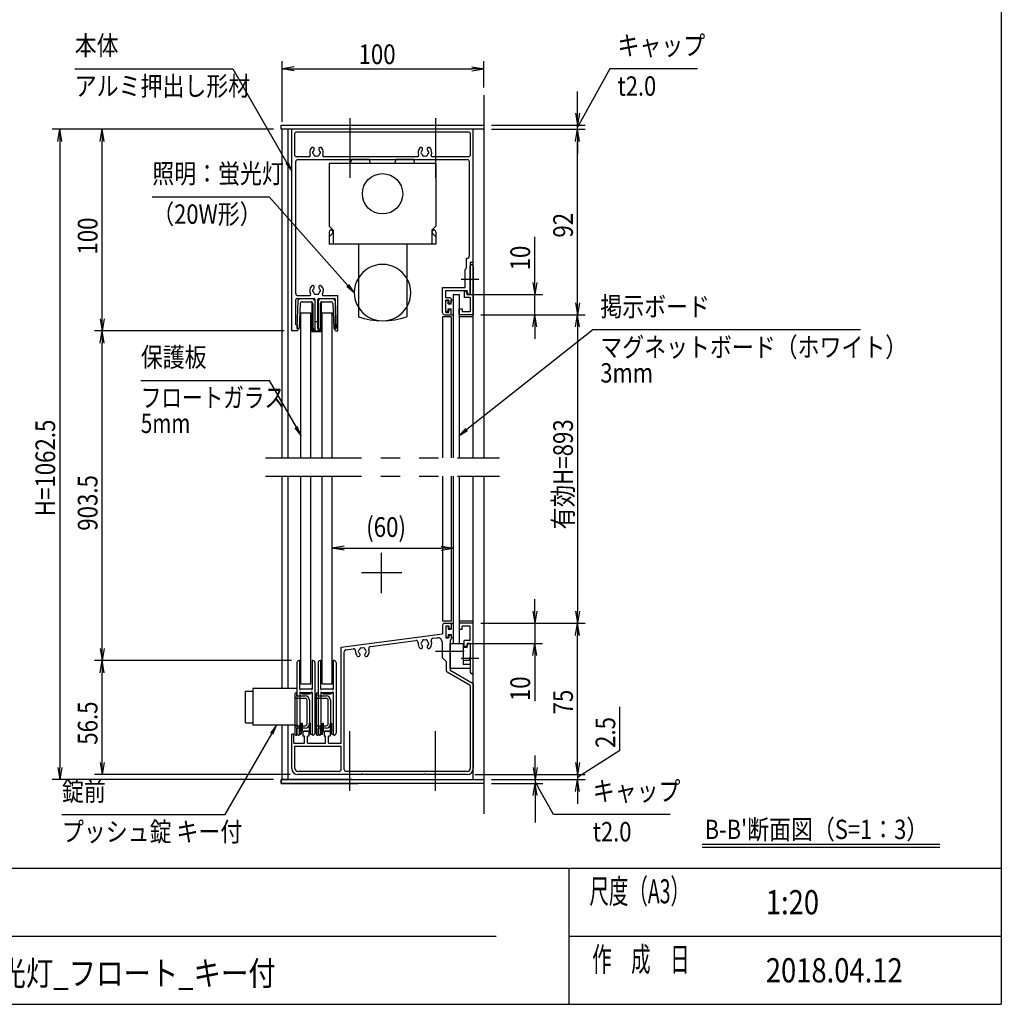
# Model space of a CAD drawing. Extents: x -7245 to 1175, y -5078 to 882.
# Drawn here: x -2270 to 975, y -4848 to -1592 of the extents above; entities that cross this region are included whole.
import ezdxf
from ezdxf.enums import TextEntityAlignment as Align

# ---------------------------------------------------------------- set-up
doc = ezdxf.new("R2010")
doc.units = 0
doc.header["$LTSCALE"] = 20
for name, pattern in [('CENTER2', [28.575, 19.05, -3.175, 3.175, -3.175]), ('DASHED2', [9.525, 6.35, -3.175]), ('PHANTOM2', [31.75, 15.875, -3.175, 3.175, -3.175, 3.175, -3.175])]:
    doc.linetypes.add(name, pattern=pattern)
for name, color, linetype in [('AM_0', 7, 'CONTINUOUS'), ('AM_5', 3, 'CONTINUOUS'), ('AM_6', 2, 'CONTINUOUS'), ('AM_7', 4, 'CENTER2'), ('AM_BOR', 7, 'CONTINUOUS'), ('CONT_S_2', 2, 'CONTINUOUS'), ('CONT_S_4', 4, 'CONTINUOUS')]:
    doc.layers.add(name, color=color, linetype=linetype)
doc.styles.get("Standard").update_dxf_attribs({"font": 'romans.shx', "width": 0.83, "bigfont": 'extfont.shx'})

msp = doc.modelspace()

# ---------------------------------------------------------------- linework, layer by layer
at = {"layer": 'AM_0'}
for p, q in [((-1405.6, -1954.3), (-1405.6, -1941)), ((-1405.6, -1941), (-735.6, -1941)), ((-735.6, -1941), (-735.6, -1954.3)), ((-735.6, -1954.3), (-1405.6, -1954.3)), ((-1402.2, -3041), (-1402.2, -1954.3)), ((-1382.2, -3041), (-1382.2, -1954.3)), ((-1370.5, -2621), (-1370.5, -1954.3)), ((-770.5, -1954.3), (-1370.5, -1954.3)), ((-1360.5, -2041), (-1360.5, -1967.6)), ((-783.8, -1964.3), (-1357.2, -1964.3)), ((-780.5, -1967.6), (-780.5, -2041)), ((-770.5, -3041), (-770.5, -1954.3)), ((-770.5, -2394.3), (-770.5, -1954.3)), ((-1357.2, -2044.3), (-1312.8, -2044.3)), ((-1264.8, -2044.3), (-954.5, -2044.3)), ((-906.5, -2044.3), (-783.8, -2044.3)), ((-1357.2, -2497.6), (-1357.2, -2061)), ((-1350.5, -2054.3), (-790.5, -2054.3)), ((-1247.2, -2067.6), (-1247.2, -2274.3)), ((-893.8, -2067.6), (-1247.2, -2067.6)), ((-1173.6, -2054.3), (-1177.2, -2067.6)), ((-1114.1, -2054.3), (-1173.6, -2054.3)), ((-1110.5, -2067.6), (-1114.1, -2054.3)), ((-1026.9, -2054.3), (-1030.5, -2067.6)), ((-967.4, -2054.3), (-1026.9, -2054.3)), ((-963.8, -2067.6), (-967.4, -2054.3)), ((-893.8, -2067.6), (-893.8, -2274.3)), ((-783.8, -2061), (-783.8, -2374.3)), ((-1247.2, -2274.3), (-1233.8, -2287.6)), ((-893.8, -2274.3), (-907.2, -2287.6)), ((-1247.2, -2294.3), (-1247.2, -2334.3)), ((-1247.2, -2310.4), (-1235.8, -2299)), ((-1233.8, -2287.6), (-1233.8, -2334.3)), ((-907.2, -2287.6), (-907.2, -2334.3)), ((-893.8, -2310.4), (-905.2, -2299)), ((-893.8, -2294.3), (-893.8, -2334.3)), ((-893.8, -2334.3), (-1247.2, -2334.3)), ((-1150.5, -2334.3), (-1150.5, -2574.3)), ((-990.5, -2334.3), (-990.5, -2574.3)), ((-793.8, -2381), (-793.8, -2414.3)), ((-790.5, -2381), (-793.8, -2381)), ((-770.5, -2394.3), (-780.5, -2394.3)), ((-780.5, -2394.3), (-780.5, -2447.9)), ((-780.5, -2447.9), (-780.5, -2406)), ((-770.5, -2406), (-770.5, -2567.6)), ((-793.8, -2414.3), (-797.2, -2417.6)), ((-797.2, -2477.6), (-797.2, -2417.6)), ((-780.5, -2454), (-780.5, -2501)), ((-780.5, -2501), (-780.5, -2454)), ((-1350.5, -2504.3), (-1311.2, -2504.3)), ((-1266.5, -2504.3), (-1218.2, -2504.3)), ((-1218.2, -2621), (-1218.2, -2504.3)), ((-871.8, -2561), (-871.8, -2477.6)), ((-871.8, -2477.6), (-797.2, -2477.6)), ((-861.8, -2511.6), (-861.8, -2487.6)), ((-861.8, -2487.6), (-790.7, -2487.6)), ((-837.2, -2501), (-817.2, -2501)), ((-837.2, -2501), (-837.2, -3041)), ((-817.2, -2501), (-817.2, -3041)), ((-800.5, -2491), (-800.5, -2511)), ((-793.2, -2491), (-800.5, -2491)), ((-790.5, -2501), (-793.2, -2491)), ((-787.2, -2501), (-790.7, -2487.6)), ((-780.5, -2501), (-790.5, -2501)), ((-780.5, -2501), (-787.2, -2501)), ((-1357.2, -2601), (-1357.2, -2517.6)), ((-1353.8, -2514.3), (-1296.8, -2514.3)), ((-1293.5, -2614.3), (-1293.5, -2517.6)), ((-1284.2, -2614.3), (-1284.2, -2517.6)), ((-1280.8, -2514.3), (-1229.5, -2514.3)), ((-1226.2, -2614.3), (-1226.2, -2517.6)), ((-847.2, -2511.6), (-861.8, -2511.6)), ((-851.8, -2519.6), (-861.8, -2519.6)), ((-861.8, -2559.6), (-861.8, -2519.6)), ((-851.8, -2519.6), (-851.8, -2529.6)), ((-851.8, -2529.6), (-847.2, -2529.6)), ((-843.8, -2515), (-843.8, -2526.3)), ((-780.5, -2511), (-800.5, -2511)), ((-780.5, -2511), (-780.5, -2557.6)), ((-1340.5, -3041), (-1340.5, -2561)), ((-1340.5, -2561), (-1307.2, -2561)), ((-1307.2, -3041), (-1307.2, -2561)), ((-1270.5, -2561), (-1237.2, -2561)), ((-1270.5, -3041), (-1270.5, -2561)), ((-1237.2, -3041), (-1237.2, -2561)), ((-865.2, -2567.6), (-847.2, -2567.6)), ((-861.8, -2559.6), (-851.8, -2559.6)), ((-851.8, -2559.6), (-851.8, -2549.6)), ((-851.8, -2549.6), (-847.2, -2549.6)), ((-843.8, -2564.3), (-843.8, -2553)), ((-817.2, -2567.6), (-817.2, -2547.6)), ((-817.2, -2547.6), (-807.2, -2547.6)), ((-770.5, -2567.6), (-817.2, -2567.6)), ((-807.2, -2547.6), (-807.2, -2557.6)), ((-780.5, -2557.6), (-807.2, -2557.6)), ((-1354.8, -2601), (-1357.2, -2601)), ((-1351.5, -2614.3), (-1351.5, -2604.3)), ((-843.8, -2574.3), (-871.8, -2574.3)), ((-871.8, -2574.3), (-871.8, -3041)), ((-843.8, -2574.3), (-843.8, -3041)), ((-770.5, -2574.3), (-817.2, -2574.3)), ((-1351.5, -2621), (-1370.5, -2621)), ((-1348.2, -2614.3), (-1351.5, -2614.3)), ((-1351.5, -2621), (-1348.2, -2614.3)), ((-1298.8, -2614.3), (-1293.5, -2614.3)), ((-1298.8, -2621), (-1298.8, -2614.3)), ((-1298.8, -2621), (-1278.8, -2621)), ((-1284.2, -2614.3), (-1278.8, -2614.3)), ((-1278.8, -2621), (-1278.8, -2614.3)), ((-1226.2, -2621), (-1229.5, -2614.3)), ((-1229.5, -2614.3), (-1226.2, -2614.3)), ((-1226.2, -2621), (-1218.2, -2621)), ((-1402.2, -3803.6), (-1402.2, -3101)), ((-1382.2, -3803.6), (-1382.2, -3101)), ((-1340.5, -3787.6), (-1340.5, -3101)), ((-1307.2, -3787.6), (-1307.2, -3101)), ((-1270.5, -3787.6), (-1270.5, -3101)), ((-1237.2, -3787.6), (-1237.2, -3101)), ((-871.8, -3101), (-871.8, -3581)), ((-843.8, -3101), (-843.8, -3581)), ((-837.2, -3101), (-837.2, -3654.3)), ((-817.2, -3101), (-817.2, -3654.3)), ((-770.5, -4104.3), (-770.5, -3101)), ((-843.8, -3581), (-871.8, -3581)), ((-770.5, -3581), (-817.2, -3581)), ((-871.8, -3594.3), (-871.8, -3623)), ((-865.2, -3587.6), (-847.2, -3587.6)), ((-861.8, -3595.6), (-851.8, -3595.6)), ((-861.8, -3595.6), (-861.8, -3635.6)), ((-851.8, -3595.6), (-851.8, -3605.6)), ((-851.8, -3605.6), (-847.2, -3605.6)), ((-843.8, -3591), (-843.8, -3602.3)), ((-817.2, -3587.6), (-817.2, -3607.6)), ((-770.5, -3587.6), (-817.2, -3587.6)), ((-817.2, -3607.6), (-807.2, -3607.6)), ((-780.5, -3597.6), (-807.2, -3597.6)), ((-807.2, -3607.6), (-807.2, -3597.6)), ((-780.5, -3644.3), (-780.5, -3597.6)), ((-770.5, -3749.3), (-770.5, -3587.6)), ((-1207.2, -3667.1), (-871.8, -3623)), ((-1110.4, -3664.5), (-960.6, -3644.7)), ((-903.9, -3637.3), (-888.9, -3635.3)), ((-861.8, -3635.6), (-851.8, -3635.6)), ((-851.8, -3625.6), (-851.8, -3635.6)), ((-851.8, -3625.6), (-847.2, -3625.6)), ((-847.2, -3643.6), (-847.2, -3677.9)), ((-843.8, -3629), (-843.8, -3640.3)), ((-800.5, -3664.3), (-800.5, -3644.3)), ((-780.5, -3644.3), (-800.5, -3644.3)), ((-1207.2, -3984.3), (-1207.2, -3667.1)), ((-1191.4, -3675.1), (-1167.3, -3672)), ((-873.8, -3648.5), (-873.8, -3701)), ((-847.2, -3654.3), (-803.8, -3654.3)), ((-847.2, -3737.6), (-847.2, -3654.3)), ((-837.2, -3654.3), (-817.2, -3654.3)), ((-803.8, -3654.3), (-803.8, -3724.2)), ((-792.1, -3667.6), (-803.8, -3667.6)), ((-793.2, -3664.3), (-800.5, -3664.3)), ((-790.5, -3654.3), (-793.2, -3664.3)), ((-788.5, -3654.3), (-792.1, -3667.6)), ((-780.5, -3654.3), (-790.5, -3654.3)), ((-788.5, -3654.3), (-780.5, -3654.3)), ((-780.5, -3654.3), (-780.5, -3701)), ((-780.5, -3654.3), (-780.5, -3701.3)), ((-1197.2, -4071), (-1197.2, -3681.7)), ((-873.8, -3701), (-860.5, -3714.3)), ((-847.2, -3684), (-847.2, -3743.4)), ((-780.5, -3711.1), (-803.8, -3711.1)), ((-780.5, -3707.4), (-780.5, -3749.3)), ((-780.5, -3707.6), (-780.5, -3737.6)), ((-860.5, -3714.3), (-860.5, -3743.4)), ((-780.5, -3737.6), (-847.2, -3737.6)), ((-770.5, -3787.6), (-847.2, -3743.4)), ((-780.5, -3724.2), (-803.8, -3724.2)), ((-780.5, -3793.4), (-857.2, -3749.2)), ((-1498.8, -3803.6), (-1498.8, -3925)), ((-1353.5, -3803.6), (-1498.8, -3803.6)), ((-1340.5, -3787.6), (-1307.2, -3787.6)), ((-1270.5, -3787.6), (-1237.2, -3787.6)), ((-780.5, -3793.4), (-780.5, -4067.6)), ((-770.5, -3787.6), (-770.5, -4067.6)), ((-1523.5, -3812.3), (-1498.8, -3812.3)), ((-1523.5, -3916.3), (-1523.5, -3812.3)), ((-1523.5, -3916.3), (-1498.8, -3916.3)), ((-1353.5, -3925), (-1498.8, -3925)), ((-1402.2, -4104.3), (-1402.2, -3925)), ((-1382.2, -4104.3), (-1382.2, -3925)), ((-1370.5, -4067.6), (-1370.5, -3954.3)), ((-1363.8, -3954.3), (-1370.5, -3954.3)), ((-1363.8, -3984.3), (-1363.8, -3954.3)), ((-1333.8, -3946.3), (-1330.5, -3944.3)), ((-1333.8, -3946.3), (-1333.8, -3961)), ((-1328.8, -3961), (-1333.8, -3961)), ((-1317.2, -3944.3), (-1330.5, -3944.3)), ((-1328.8, -3984.3), (-1328.8, -3961)), ((-1318.8, -3984.3), (-1318.8, -3961)), ((-1313.8, -3961), (-1318.8, -3961)), ((-1317.2, -3944.3), (-1313.8, -3946.3)), ((-1313.8, -3946.3), (-1313.8, -3961)), ((-1263.8, -3946.3), (-1260.5, -3944.3)), ((-1263.8, -3946.3), (-1263.8, -3961)), ((-1258.8, -3961), (-1263.8, -3961)), ((-1247.2, -3944.3), (-1260.5, -3944.3)), ((-1258.8, -3984.3), (-1258.8, -3961)), ((-1248.8, -3984.3), (-1248.8, -3961)), ((-1243.8, -3961), (-1248.8, -3961)), ((-1247.2, -3944.3), (-1243.8, -3946.3)), ((-1243.8, -3946.3), (-1243.8, -3961)), ((-1363.8, -3984.3), (-1328.8, -3984.3)), ((-1360.5, -3994.3), (-1207.2, -3994.3)), ((-1360.5, -4067.6), (-1360.5, -3994.3)), ((-1318.8, -3984.3), (-1258.8, -3984.3)), ((-1248.8, -3984.3), (-1207.2, -3984.3)), ((-1207.2, -4071), (-1207.2, -3994.3)), ((-1213.8, -4077.6), (-1350.5, -4077.6)), ((-1140.2, -4087.6), (-1350.5, -4087.6)), ((-790.5, -4077.6), (-1190.5, -4077.6)), ((-933.6, -4087.6), (-1134.1, -4087.6)), ((-790.5, -4087.6), (-927.4, -4087.6)), ((-1170.5, -4104.3), (-1405.6, -4104.3)), ((-1405.6, -4104.3), (-1405.6, -4117.6)), ((-1405.6, -4117.6), (-1405.6, -4104.3)), ((-1405.6, -4104.3), (-735.6, -4104.3)), ((-1405.6, -4117.6), (-1150.6, -4117.6)), ((-735.6, -4117.6), (-1405.6, -4117.6)), ((-735.6, -4104.3), (-735.6, -4117.6))]:
    msp.add_line(p, q, dxfattribs=at)
at = {"layer": 'AM_0', "linetype": 'DASHED2'}
msp.add_line((-780.5, -2574.3), (-790.7, -2574.3), dxfattribs=at)
at = {"layer": 'AM_0', "linetype": 'PHANTOM2'}
for p, q in [((-1457.2, -3041), (-683.9, -3041)), ((-1457.2, -3101), (-683.9, -3101))]:
    msp.add_line(p, q, dxfattribs=at)
at = {"layer": 'AM_0'}
msp.add_circle((-1070.5, -2167.6), 66.7, dxfattribs=at)
for centre, radius, start, end in [((-1357.2, -1967.6), 3.33, 90, 180), ((-783.8, -1967.6), 3.33, 0, 90), ((-1288.8, -2031), 22.7, 138.6864, 202.6199), ((-1301.7, -2019.6), 5.5, 318.6864, 138.6864), ((-1275.9, -2019.6), 5.5, 41.3136, 221.3136), ((-1288.8, -2031), 22.7, 337.3801, 41.3136), ((-930.5, -2031), 22.7, 138.6864, 202.6199), ((-943.4, -2019.6), 5.5, 318.6864, 138.6864), ((-917.6, -2019.6), 5.5, 41.3136, 221.3136), ((-930.5, -2031), 22.7, 337.3801, 41.3136), ((-1357.2, -2041), 3.33, 180, 270), ((-1312.8, -2041), 3.33, 270, 22.6199), ((-1298.8, -2031), 3.33, 112.0243, 247.9757), ((-1288.8, -2031), 11.7, 138.6864, 164.6411), ((-1288.8, -2031), 11.7, 195.3589, 224.6411), ((-1293.8, -2039.6), 3.33, 172.0243, 307.9757), ((-1288.8, -2031), 11.7, 255.3589, 284.6411), ((-1283.8, -2039.6), 3.33, 232.0243, 7.9757), ((-1288.8, -2031), 11.7, 315.3589, 344.6411), ((-1288.8, -2031), 11.7, 15.3589, 41.3136), ((-1278.8, -2031), 3.33, 292.0243, 67.9757), ((-1264.8, -2041), 3.33, 157.3801, 270), ((-954.5, -2041), 3.33, 270, 22.6199), ((-940.5, -2031), 3.33, 112.0243, 247.9757), ((-930.5, -2031), 11.7, 138.6864, 164.6411), ((-930.5, -2031), 11.7, 195.3589, 224.6411), ((-935.5, -2039.6), 3.33, 172.0243, 307.9757), ((-930.5, -2031), 11.7, 255.3589, 284.6411), ((-925.5, -2039.6), 3.33, 232.0243, 7.9757), ((-930.5, -2031), 11.7, 315.3589, 344.6411), ((-930.5, -2031), 11.7, 15.3589, 41.3136), ((-920.5, -2031), 3.33, 292.0243, 67.9757), ((-906.5, -2041), 3.33, 157.3801, 270), ((-783.8, -2041), 3.33, 270, 0), ((-1350.5, -2061), 6.67, 90, 180), ((-790.5, -2061), 6.67, 0, 90), ((-1240.5, -2294.3), 6.67, 315, 180), ((-900.5, -2294.3), 6.67, 360, 225), ((-790.5, -2374.3), 6.67, 270, 0), ((-1070.5, -2494.3), 93.3, 31.0027, 148.9972), ((-775.5, -2406), 5, 0, 180), ((-1288.8, -2487.6), 22.7, 138.6864, 210.8519), ((-1301.7, -2476.3), 5.5, 318.6864, 138.6864), ((-1275.9, -2476.3), 5.5, 41.3136, 221.3136), ((-1288.8, -2487.6), 22.7, 329.1481, 41.3136), ((-1070.5, -2494.3), 93.3, 148.9972, 211.0028), ((-1070.5, -2494.3), 93.3, 328.9973, 31.0027), ((-779.2, -2451), 3.33, 113.5782, 246.4218), ((-781.8, -2451), 3.33, 293.5782, 66.4218), ((-1350.5, -2497.6), 6.67, 180, 270), ((-1311.2, -2501), 3.33, 270, 30.8519), ((-1298.8, -2487.6), 3.33, 112.0243, 247.9757), ((-1288.8, -2487.6), 11.7, 138.6864, 164.6411), ((-1288.8, -2487.6), 11.7, 195.3589, 224.6411), ((-1293.8, -2496.3), 3.33, 172.0243, 307.9757), ((-1288.8, -2487.6), 11.7, 255.3589, 284.6411), ((-1283.8, -2496.3), 3.33, 232.0243, 7.9757), ((-1288.8, -2487.6), 11.7, 315.3589, 344.6411), ((-1288.8, -2487.6), 11.7, 15.3589, 41.3136), ((-1278.8, -2487.6), 3.33, 292.0243, 67.9757), ((-1266.5, -2501), 3.33, 149.1481, 270), ((-1353.8, -2517.6), 3.33, 90, 180), ((-1296.8, -2517.6), 3.33, 0, 90), ((-1280.8, -2517.6), 3.33, 90, 180), ((-1229.5, -2517.6), 3.33, 0, 90), ((-847.2, -2515), 3.33, 0, 90), ((-847.2, -2526.3), 3.33, 270, 0), ((-1070.5, -2494.3), 93.3, 211.0028, 328.9973), ((-865.2, -2561), 6.67, 180, 270), ((-847.2, -2553), 3.33, 0, 90), ((-847.2, -2564.3), 3.33, 270, 0), ((-1354.8, -2604.3), 3.33, 0, 90), ((-1070.5, -2341), 246.7, 251.0754, 288.9247), ((-865.2, -3594.3), 6.67, 90, 180), ((-847.2, -3591), 3.33, 0, 90), ((-847.2, -3602.3), 3.33, 270, 0), ((-959.7, -3651.4), 6.67, 354.2142, 97.5), ((-930.5, -3654.3), 11.7, 135.3589, 164.6411), ((-935.5, -3645.6), 3.33, 52.0243, 187.9757), ((-930.5, -3654.3), 11.7, 75.3589, 104.6411), ((-925.5, -3645.6), 3.33, 352.0243, 127.9757), ((-930.5, -3654.3), 11.7, 15.3589, 44.6411), ((-903.1, -3643.9), 6.67, 97.5, 200.7858), ((-887.2, -3648.5), 13.3, 0, 97.5), ((-847.2, -3629), 3.33, 0, 90), ((-847.2, -3640.3), 3.33, 270, 0), ((-1190.5, -3681.7), 6.67, 97.5, 180), ((-1166.4, -3678.6), 6.67, 355.2894, 97.5), ((-1147.2, -3681), 3.33, 112.0243, 247.9757), ((-1137.2, -3681), 11.7, 135.3589, 164.6411), ((-1142.2, -3672.3), 3.33, 52.0243, 187.9757), ((-1137.2, -3681), 11.7, 75.3589, 104.6411), ((-1132.2, -3672.3), 3.33, 352.0243, 127.9757), ((-1137.2, -3681), 11.7, 15.3589, 44.6411), ((-1127.2, -3681), 3.33, 292.0243, 67.9757), ((-1137.2, -3681), 22.7, 318.6864, 19.7106), ((-1109.6, -3671.1), 6.67, 97.5, 199.7106), ((-930.5, -3654.3), 22.7, 174.2142, 221.3136), ((-943.4, -3665.6), 5.5, 221.3136, 41.3136), ((-940.5, -3654.3), 3.33, 112.0243, 247.9757), ((-930.5, -3654.3), 11.7, 195.3589, 221.3136), ((-917.6, -3665.6), 5.5, 138.6864, 318.6864), ((-930.5, -3654.3), 11.7, 318.6864, 344.6411), ((-920.5, -3654.3), 3.33, 292.0243, 67.9757), ((-930.5, -3654.3), 22.7, 318.6864, 20.7858), ((-845.8, -3681), 3.33, 113.5782, 246.4218), ((-1137.2, -3681), 22.7, 175.2894, 221.3136), ((-1150.1, -3692.3), 5.5, 221.3136, 41.3136), ((-1137.2, -3681), 11.7, 195.3589, 221.3136), ((-1124.3, -3692.3), 5.5, 138.6864, 318.6864), ((-1137.2, -3681), 11.7, 318.6864, 344.6411), ((-780.5, -3704.3), 3.33, 90, 270), ((-781.8, -3704.3), 3.33, 293.5782, 66.4218), ((-853.8, -3743.4), 6.67, 180, 240), ((-775.5, -3749.3), 5, 180, 0), ((-1350.5, -4067.6), 20, 180, 270), ((-1350.5, -4067.6), 10, 180, 270), ((-790.5, -4067.6), 20, 270, 0), ((-790.5, -4067.6), 10, 270, 0), ((-1213.8, -4071), 6.67, 270, 0), ((-1190.5, -4071), 6.67, 180, 270), ((-1137.2, -4089), 3.33, 23.5782, 156.4218), ((-930.5, -4089), 3.33, 23.5782, 156.4218)]:
    msp.add_arc(centre, radius, start, end, dxfattribs=at)
at = {"layer": 'AM_5'}
for p, q in [((-2088, -1754.3), (-1565.7, -1754.3)), ((-1565.7, -1754.3), (-1386.5, -2064.7)), ((-1402.2, -1929.3), (-1402.2, -1729.3)), ((-1362.2, -1747.6), (-1402.2, -1754.3)), ((-1362.2, -1761), (-1402.2, -1754.3)), ((-1402.2, -1754.3), (-1362.2, -1754.3)), ((-1362.2, -1754.3), (-775.6, -1754.3)), ((-775.6, -1747.6), (-735.6, -1754.3)), ((-775.6, -1761), (-735.6, -1754.3)), ((-735.6, -1754.3), (-775.6, -1754.3)), ((-735.6, -1816), (-735.6, -1729.3)), ((-318.7, -1754.3), (-410.1, -1919.6)), ((-28.8, -1754.3), (-318.7, -1754.3)), ((-425.6, -1901), (-425.6, -1829.7)), ((-432.2, -1901), (-425.6, -1941)), ((-418.9, -1901), (-425.6, -1941)), ((-425.6, -1941), (-425.6, -1901)), ((-410.1, -1919.6), (-425.6, -1947.6)), ((-710.6, -1941), (-400.6, -1941)), ((-425.6, -1954.3), (-425.6, -1941)), ((-1430.6, -1954.3), (-2162.2, -1954.3)), ((-2143.8, -1994.3), (-2137.2, -1954.3)), ((-2130.5, -1994.3), (-2137.2, -1954.3)), ((-2137.2, -1954.3), (-2137.2, -1994.3)), ((-1430.6, -1954.3), (-2022.2, -1954.3)), ((-2003.8, -1994.3), (-1997.2, -1954.3)), ((-1990.5, -1994.3), (-1997.2, -1954.3)), ((-1997.2, -1954.3), (-1997.2, -1994.3)), ((-710.6, -1954.3), (-400.6, -1954.3)), ((-710.6, -1954.3), (-400.6, -1954.3)), ((-432.2, -1994.3), (-425.6, -1954.3)), ((-432.2, -1994.3), (-425.6, -1954.3)), ((-418.9, -1994.3), (-425.6, -1954.3)), ((-425.6, -1954.3), (-425.6, -1994.3)), ((-418.9, -1994.3), (-425.6, -1954.3)), ((-425.6, -1954.3), (-425.6, -1994.3)), ((-2137.2, -1994.3), (-2137.2, -4064.3)), ((-1997.2, -2581), (-1997.2, -1994.3)), ((-425.6, -1994.3), (-425.6, -2034.3)), ((-425.6, -2527.6), (-425.6, -1994.3)), ((-1390.1, -2066.8), (-1370.5, -2092.5)), ((-1386.5, -2064.7), (-1370.5, -2092.5)), ((-1370.5, -2092.5), (-1382.8, -2062.6)), ((-1831.7, -2177.7), (-1445.7, -2177.7)), ((-1445.7, -2177.7), (-1185.1, -2470.4)), ((-567.2, -2461), (-567.2, -2310.1)), ((-1188.3, -2473.2), (-1163.8, -2494.3)), ((-1185.1, -2470.4), (-1163.8, -2494.3)), ((-1163.8, -2494.3), (-1182, -2467.6)), ((-573.8, -2461), (-567.2, -2501)), ((-560.5, -2461), (-567.2, -2501)), ((-567.2, -2501), (-567.2, -2461)), ((-792.2, -2501), (-542.2, -2501)), ((-567.2, -2567.6), (-567.2, -2501)), ((-432.2, -2527.6), (-425.6, -2567.6)), ((-418.9, -2527.6), (-425.6, -2567.6)), ((-425.6, -2567.6), (-425.6, -2527.6)), ((-745.5, -2567.6), (-542.2, -2567.6)), ((-745.5, -2567.6), (-400.6, -2567.6)), ((-745.5, -2567.6), (-400.6, -2567.6)), ((-573.8, -2607.6), (-567.2, -2567.6)), ((-560.5, -2607.6), (-567.2, -2567.6)), ((-567.2, -2567.6), (-567.2, -2607.6)), ((-432.2, -2607.6), (-425.6, -2567.6)), ((-418.9, -2607.6), (-425.6, -2567.6)), ((-425.6, -2567.6), (-425.6, -2607.6)), ((-2003.8, -2581), (-1997.2, -2621)), ((-1990.5, -2581), (-1997.2, -2621)), ((-1997.2, -2621), (-1997.2, -2581)), ((-1395.5, -2621), (-2022.2, -2621)), ((-1395.5, -2621), (-2022.2, -2621)), ((-2003.8, -2661), (-1997.2, -2621)), ((-1990.5, -2661), (-1997.2, -2621)), ((-1997.2, -2621), (-1997.2, -2661)), ((-375.6, -2617.6), (-792.1, -2946.9)), ((-567.2, -2607.6), (-567.2, -2647.6)), ((-425.6, -2607.6), (-425.6, -3547.6)), ((509.7, -2617.6), (-375.6, -2617.6)), ((-1997.2, -3671), (-1997.2, -2661)), ((-1869.5, -2784.5), (-1445.7, -2784.5)), ((-1445.7, -2784.5), (-1356.5, -2939)), ((-1360.1, -2941.1), (-1340.5, -2966.7)), ((-1356.5, -2939), (-1340.5, -2966.7)), ((-1340.5, -2966.7), (-1352.9, -2936.9)), ((-794.7, -2943.6), (-817.2, -2966.7)), ((-792.1, -2946.9), (-817.2, -2966.7)), ((-817.2, -2966.7), (-789.5, -2950.2)), ((-1197.2, -3332.6), (-1237.2, -3339.3)), ((-1197.2, -3346), (-1237.2, -3339.3)), ((-1237.2, -3339.3), (-1197.2, -3339.3)), ((-1197.2, -3339.3), (-877.2, -3339.3)), ((-877.2, -3332.6), (-837.2, -3339.3)), ((-877.2, -3346), (-837.2, -3339.3)), ((-837.2, -3339.3), (-877.2, -3339.3)), ((-567.2, -3547.6), (-567.2, -3507.6)), ((-573.8, -3547.6), (-567.2, -3587.6)), ((-560.5, -3547.6), (-567.2, -3587.6)), ((-567.2, -3587.6), (-567.2, -3547.6)), ((-432.2, -3547.6), (-425.6, -3587.6)), ((-418.9, -3547.6), (-425.6, -3587.6)), ((-425.6, -3587.6), (-425.6, -3547.6)), ((-745.5, -3587.6), (-542.2, -3587.6)), ((-745.5, -3587.6), (-400.6, -3587.6)), ((-745.5, -3587.6), (-400.6, -3587.6)), ((-567.2, -3587.6), (-567.2, -3654.3)), ((-432.2, -3627.6), (-425.6, -3587.6)), ((-418.9, -3627.6), (-425.6, -3587.6)), ((-425.6, -3587.6), (-425.6, -3627.6)), ((-425.6, -4047.6), (-425.6, -3627.6)), ((-2003.8, -3671), (-1997.2, -3711)), ((-1990.5, -3671), (-1997.2, -3711)), ((-1997.2, -3711), (-1997.2, -3671)), ((-792.2, -3654.3), (-542.2, -3654.3)), ((-573.8, -3694.3), (-567.2, -3654.3)), ((-560.5, -3694.3), (-567.2, -3654.3)), ((-567.2, -3654.3), (-567.2, -3694.3)), ((-1371.8, -3711), (-2022.2, -3711)), ((-1371.8, -3711), (-2022.2, -3711)), ((-2003.8, -3751), (-1997.2, -3711)), ((-1990.5, -3751), (-1997.2, -3711)), ((-1997.2, -3711), (-1997.2, -3751)), ((-567.2, -3694.3), (-567.2, -3845.2)), ((-1997.2, -4047.6), (-1997.2, -3751)), ((-285.6, -4007.7), (-285.6, -3863.5)), ((-1420.9, -3925), (-1440.5, -3950.6)), ((-1436.9, -3952.7), (-1420.9, -3925)), ((-1433.3, -3954.8), (-1420.9, -3925)), ((-1591.1, -4219.8), (-1436.9, -3952.7)), ((-565.6, -4064.3), (-565.6, -4024.3)), ((-425.6, -4047.6), (-425.6, -4007.6)), ((-425.6, -4096), (-285.6, -4007.7)), ((-2143.8, -4064.3), (-2137.2, -4104.3)), ((-2130.5, -4064.3), (-2137.2, -4104.3)), ((-2137.2, -4104.3), (-2137.2, -4064.3)), ((-2003.8, -4047.6), (-1997.2, -4087.6)), ((-1990.5, -4047.6), (-1997.2, -4087.6)), ((-1997.2, -4087.6), (-1997.2, -4047.6)), ((-572.2, -4064.3), (-565.6, -4104.3)), ((-558.9, -4064.3), (-565.6, -4104.3)), ((-565.6, -4104.3), (-565.6, -4064.3)), ((-432.2, -4047.6), (-425.6, -4087.6)), ((-432.2, -4047.6), (-425.6, -4087.6)), ((-418.9, -4047.6), (-425.6, -4087.6)), ((-425.6, -4087.6), (-425.6, -4047.6)), ((-418.9, -4047.6), (-425.6, -4087.6)), ((-425.6, -4087.6), (-425.6, -4047.6)), ((-1375.5, -4087.6), (-2022.2, -4087.6)), ((-765.5, -4087.6), (-400.6, -4087.6)), ((-765.5, -4087.6), (-400.6, -4087.6)), ((-425.6, -4087.6), (-425.6, -4104.3)), ((-425.6, -4087.6), (-425.6, -4104.3)), ((-1430.6, -4104.3), (-2162.2, -4104.3)), ((-710.6, -4104.3), (-540.6, -4104.3)), ((-710.6, -4104.3), (-400.6, -4104.3)), ((-710.6, -4117.6), (-540.6, -4117.6)), ((-572.2, -4157.6), (-565.6, -4117.6)), ((-565.6, -4104.3), (-565.6, -4117.6)), ((-550.1, -4139), (-565.6, -4111)), ((-558.9, -4157.6), (-565.6, -4117.6)), ((-565.6, -4117.6), (-565.6, -4157.6)), ((-432.2, -4144.3), (-425.6, -4104.3)), ((-418.9, -4144.3), (-425.6, -4104.3)), ((-425.6, -4104.3), (-425.6, -4144.3)), ((-565.6, -4157.6), (-565.6, -4246.9)), ((-505.4, -4219.8), (-550.1, -4139)), ((-425.6, -4144.3), (-425.6, -4184.3)), ((-2130.3, -4219.8), (-1591.1, -4219.8)), ((-119.8, -4219.8), (-505.4, -4219.8))]:
    msp.add_line(p, q, dxfattribs=at)
at = {"layer": 'AM_6'}
for p, q in [((-13.8, -4318), (771.7, -4318)), ((-13.8, -4328), (771.7, -4328))]:
    msp.add_line(p, q, dxfattribs=at)
at = {"layer": 'AM_7'}
for p, q in [((-1178.9, -1917), (-1178.9, -2114.3)), ((-895.6, -1917), (-895.6, -2114.3)), ((-752.2, -2451), (-810.5, -2451)), ((-1073.8, -3487.6), (-1073.8, -3354.3)), ((-1007.2, -3421), (-1140.5, -3421)), ((-801.1, -3681), (-895.2, -3681)), ((-752.2, -3704.3), (-810.5, -3704.3)), ((-1178.9, -4141.6), (-1178.9, -3944.3)), ((-895.6, -4141.6), (-895.6, -3944.3))]:
    msp.add_line(p, q, dxfattribs=at)
at = {"layer": 'AM_BOR'}
for p, q in [((975, 392.5), (975, -4847.5)), ((-6825, -4397.5), (975, -4397.5)), ((-455, -4397.5), (-455, -4847.5)), ((-3085, -4622.5), (-695, -4622.5)), ((-455, -4622.5), (975, -4622.5)), ((-6825, -4847.5), (975, -4847.5))]:
    msp.add_line(p, q, dxfattribs=at)
at = {"layer": 'CONT_S_2'}
for p, q in [((-735.6, -1841), (-735.6, -3041)), ((-735.6, -3101), (-735.6, -4217.6))]:
    msp.add_line(p, q, dxfattribs=at)
at = {"layer": 'CONT_S_4'}
for p, q in [((-1350.4, -2520.8), (-1354.1, -2613)), ((-1350.4, -2520.8), (-1343.8, -2514.3)), ((-1342.8, -2530.7), (-1346.1, -2613)), ((-1343.8, -2514.3), (-1301.2, -2514.3)), ((-1336.1, -2524.3), (-1307.8, -2524.3)), ((-1304.5, -2525.2), (-1304.5, -2623)), ((-1301.2, -2514.3), (-1294.5, -2521)), ((-1301.2, -2531), (-1301.2, -2623)), ((-1294.5, -2521), (-1294.5, -2623)), ((-1283.2, -2521), (-1276.5, -2514.3)), ((-1283.2, -2521), (-1283.2, -2623)), ((-1276.5, -2514.3), (-1233.8, -2514.3)), ((-1276.5, -2531), (-1276.5, -2623)), ((-1273.2, -2525.2), (-1273.2, -2623)), ((-1269.8, -2524.3), (-1241.6, -2524.3)), ((-1234.9, -2530.7), (-1231.6, -2613)), ((-1233.8, -2514.3), (-1227.2, -2521)), ((-1227.3, -2521), (-1223.6, -2613)), ((-861.2, -2557), (-861.2, -2522.3)), ((-854.5, -2521), (-859.8, -2521)), ((-853.2, -2531), (-853.2, -2522.3)), ((-853.2, -2531), (-843.8, -2531)), ((-843.8, -2531), (-843.8, -2520.3)), ((-837.2, -2519), (-842.5, -2519)), ((-854.5, -2558.3), (-859.8, -2558.3)), ((-853.2, -2548.3), (-843.8, -2548.3)), ((-853.2, -2557), (-853.2, -2548.3)), ((-843.8, -2566.3), (-843.8, -2548.3)), ((-842.5, -2567.6), (-837.2, -2567.6)), ((-1294.5, -2589.6), (-1283.2, -2589.6)), ((-1354.1, -2613), (-1346.1, -2613)), ((-1304.5, -2623), (-1273.2, -2623)), ((-1231.6, -2613), (-1223.6, -2613)), ((-861.2, -3598.3), (-861.2, -3633)), ((-854.5, -3597), (-859.8, -3597)), ((-853.2, -3598.3), (-853.2, -3607)), ((-853.2, -3607), (-843.8, -3607)), ((-843.8, -3589), (-843.8, -3607)), ((-842.5, -3587.6), (-837.2, -3587.6)), ((-854.5, -3634.3), (-859.8, -3634.3)), ((-853.2, -3624.3), (-843.8, -3624.3)), ((-853.2, -3624.3), (-853.2, -3633)), ((-843.8, -3624.3), (-843.8, -3635)), ((-837.2, -3636.3), (-842.5, -3636.3)), ((-1344.2, -3711), (-1346.8, -3711)), ((-1344.2, -3711), (-1346.8, -3711)), ((-1344.2, -3805.8), (-1344.2, -3711)), ((-1344.2, -3805.8), (-1344.2, -3711)), ((-1300.8, -3711), (-1303.5, -3711)), ((-1303.5, -3711), (-1303.5, -3805.8)), ((-1300.8, -3711), (-1303.5, -3711)), ((-1303.5, -3711), (-1303.5, -3805.8)), ((-1274.2, -3711), (-1276.8, -3711)), ((-1274.2, -3711), (-1276.8, -3711)), ((-1274.2, -3805.8), (-1274.2, -3711)), ((-1274.2, -3805.8), (-1274.2, -3711)), ((-1230.8, -3711), (-1233.5, -3711)), ((-1233.5, -3711), (-1233.5, -3805.8)), ((-1230.8, -3711), (-1233.5, -3711)), ((-1233.5, -3711), (-1233.5, -3805.8)), ((-1353.5, -3717.6), (-1353.5, -3951)), ((-1353.5, -3717.6), (-1353.5, -3951)), ((-1294.2, -3717.6), (-1294.2, -3951)), ((-1294.2, -3717.6), (-1294.2, -3951)), ((-1283.5, -3717.6), (-1283.5, -3951)), ((-1283.5, -3717.6), (-1283.5, -3951)), ((-1224.2, -3717.6), (-1224.2, -3951)), ((-1224.2, -3717.6), (-1224.2, -3951)), ((-1343.2, -3806.4), (-1339.5, -3804.3)), ((-1343.2, -3806.4), (-1339.5, -3804.3)), ((-1339.5, -3804.3), (-1308.1, -3804.3)), ((-1339.5, -3804.3), (-1308.1, -3804.3)), ((-1304.5, -3806.4), (-1308.1, -3804.3)), ((-1304.5, -3806.4), (-1308.1, -3804.3)), ((-1273.2, -3806.4), (-1269.5, -3804.3)), ((-1273.2, -3806.4), (-1269.5, -3804.3)), ((-1269.5, -3804.3), (-1238.1, -3804.3)), ((-1269.5, -3804.3), (-1238.1, -3804.3)), ((-1234.5, -3806.4), (-1238.1, -3804.3)), ((-1234.5, -3806.4), (-1238.1, -3804.3)), ((-1360.2, -3821), (-1360.2, -3954.3)), ((-1353.5, -3817.6), (-1356.8, -3817.6)), ((-1353.5, -3827.6), (-1353.5, -3817.6)), ((-1353.5, -3827.6), (-1326.8, -3827.6)), ((-1353.5, -3835.6), (-1326.8, -3835.6)), ((-1344.2, -3816.1), (-1344.2, -3924.3)), ((-1344.2, -3816.1), (-1344.2, -3924.3)), ((-1344.2, -3817.6), (-1337.8, -3817.6)), ((-1343.2, -3815.6), (-1339.5, -3817.6)), ((-1343.2, -3815.6), (-1339.5, -3817.6)), ((-1308.1, -3817.6), (-1339.5, -3817.6)), ((-1308.1, -3817.6), (-1339.5, -3817.6)), ((-1337.8, -3817.6), (-1337.8, -3821)), ((-1337.8, -3821), (-1309.8, -3821)), ((-1309.8, -3817.6), (-1309.8, -3821)), ((-1309.8, -3817.6), (-1303.5, -3817.6)), ((-1304.5, -3815.6), (-1308.1, -3817.6)), ((-1304.5, -3815.6), (-1308.1, -3817.6)), ((-1303.5, -3816.1), (-1303.5, -3924.3)), ((-1303.5, -3816.1), (-1303.5, -3924.3)), ((-1290.2, -3821), (-1290.2, -3954.3)), ((-1283.5, -3817.6), (-1286.8, -3817.6)), ((-1283.5, -3827.6), (-1283.5, -3817.6)), ((-1283.5, -3827.6), (-1256.8, -3827.6)), ((-1283.5, -3835.6), (-1256.8, -3835.6)), ((-1274.2, -3816.1), (-1274.2, -3924.3)), ((-1274.2, -3816.1), (-1274.2, -3924.3)), ((-1274.2, -3817.6), (-1267.8, -3817.6)), ((-1273.2, -3815.6), (-1269.5, -3817.6)), ((-1273.2, -3815.6), (-1269.5, -3817.6)), ((-1238.1, -3817.6), (-1269.5, -3817.6)), ((-1238.1, -3817.6), (-1269.5, -3817.6)), ((-1267.8, -3817.6), (-1267.8, -3821)), ((-1267.8, -3821), (-1239.8, -3821)), ((-1239.8, -3817.6), (-1239.8, -3821)), ((-1239.8, -3817.6), (-1233.5, -3817.6)), ((-1234.5, -3815.6), (-1238.1, -3817.6)), ((-1234.5, -3815.6), (-1238.1, -3817.6)), ((-1233.5, -3816.1), (-1233.5, -3924.3)), ((-1233.5, -3816.1), (-1233.5, -3924.3)), ((-1320.2, -3919.6), (-1320.2, -3842.3)), ((-1312.2, -3842.3), (-1312.2, -3919.6)), ((-1250.2, -3919.6), (-1250.2, -3842.3)), ((-1242.2, -3842.3), (-1242.2, -3919.6)), ((-1353.5, -3926.3), (-1326.8, -3926.3)), ((-1353.5, -3957.6), (-1353.5, -3934.3)), ((-1326.8, -3934.3), (-1353.5, -3934.3)), ((-1344.2, -3924.3), (-1345.5, -3925.6)), ((-1344.2, -3924.3), (-1345.5, -3925.6)), ((-1345.5, -3957.6), (-1345.5, -3925.6)), ((-1345.5, -3957.6), (-1345.5, -3925.6)), ((-1344.5, -3924.6), (-1344.5, -3954.3)), ((-1339.2, -3947.6), (-1339.2, -3917.6)), ((-1339.2, -3917.6), (-1335.5, -3917.6)), ((-1335.5, -3944.3), (-1335.5, -3917.6)), ((-1312.2, -3917.6), (-1308.5, -3917.6)), ((-1312.2, -3944.3), (-1312.2, -3917.6)), ((-1308.5, -3947.6), (-1308.5, -3917.6)), ((-1302.2, -3925.6), (-1303.5, -3924.3)), ((-1302.2, -3925.6), (-1303.5, -3924.3)), ((-1303.2, -3924.6), (-1303.2, -3954.3)), ((-1302.2, -3957.6), (-1302.2, -3925.6)), ((-1302.2, -3957.6), (-1302.2, -3925.6)), ((-1283.5, -3926.3), (-1256.8, -3926.3)), ((-1283.5, -3957.6), (-1283.5, -3934.3)), ((-1256.8, -3934.3), (-1283.5, -3934.3)), ((-1274.2, -3924.3), (-1275.5, -3925.6)), ((-1274.2, -3924.3), (-1275.5, -3925.6)), ((-1275.5, -3957.6), (-1275.5, -3925.6)), ((-1275.5, -3957.6), (-1275.5, -3925.6)), ((-1274.5, -3924.6), (-1274.5, -3954.3)), ((-1269.2, -3947.6), (-1269.2, -3917.6)), ((-1269.2, -3917.6), (-1265.5, -3917.6)), ((-1265.5, -3944.3), (-1265.5, -3917.6)), ((-1242.2, -3917.6), (-1238.5, -3917.6)), ((-1242.2, -3944.3), (-1242.2, -3917.6)), ((-1238.5, -3947.6), (-1238.5, -3917.6)), ((-1232.2, -3925.6), (-1233.5, -3924.3)), ((-1232.2, -3925.6), (-1233.5, -3924.3)), ((-1233.2, -3924.6), (-1233.2, -3954.3)), ((-1232.2, -3957.6), (-1232.2, -3925.6)), ((-1232.2, -3957.6), (-1232.2, -3925.6)), ((-1356.8, -3957.6), (-1353.5, -3957.6)), ((-1345.5, -3957.6), (-1346.8, -3957.6)), ((-1345.5, -3957.6), (-1346.8, -3957.6)), ((-1344.5, -3954.3), (-1339.2, -3954.3)), ((-1339.2, -3954.3), (-1339.2, -3951)), ((-1335.5, -3944.3), (-1312.2, -3944.3)), ((-1308.5, -3954.3), (-1308.5, -3951)), ((-1308.5, -3954.3), (-1303.2, -3954.3)), ((-1300.8, -3957.6), (-1302.2, -3957.6)), ((-1300.8, -3957.6), (-1302.2, -3957.6)), ((-1286.8, -3957.6), (-1283.5, -3957.6)), ((-1275.5, -3957.6), (-1276.8, -3957.6)), ((-1275.5, -3957.6), (-1276.8, -3957.6)), ((-1274.5, -3954.3), (-1269.2, -3954.3)), ((-1269.2, -3954.3), (-1269.2, -3951)), ((-1265.5, -3944.3), (-1242.2, -3944.3)), ((-1238.5, -3954.3), (-1238.5, -3951)), ((-1238.5, -3954.3), (-1233.2, -3954.3)), ((-1230.8, -3957.6), (-1232.2, -3957.6)), ((-1230.8, -3957.6), (-1232.2, -3957.6))]:
    msp.add_line(p, q, dxfattribs=at)
for centre, radius, start, end in [((-1336.1, -2531), 6.67, 90, 177.7), ((-1307.8, -2531), 6.67, 0, 90), ((-1269.8, -2531), 6.67, 90, 180), ((-1241.6, -2531), 6.67, 2.3, 90), ((-859.8, -2522.3), 1.33, 90, 180), ((-854.5, -2522.3), 1.33, 0, 90), ((-842.5, -2520.3), 1.33, 90, 180), ((-859.8, -2557), 1.33, 180, 270), ((-854.5, -2557), 1.33, 270, 0), ((-842.5, -2566.3), 1.33, 180, 270), ((-859.8, -3598.3), 1.33, 90, 180), ((-854.5, -3598.3), 1.33, 0, 90), ((-842.5, -3589), 1.33, 90, 180), ((-859.8, -3633), 1.33, 180, 270), ((-854.5, -3633), 1.33, 270, 0), ((-842.5, -3635), 1.33, 180, 270), ((-1346.8, -3717.6), 6.67, 90, 180), ((-1346.8, -3717.6), 6.67, 90, 180), ((-1300.8, -3717.6), 6.67, 0, 90), ((-1300.8, -3717.6), 6.67, 0, 90), ((-1276.8, -3717.6), 6.67, 90, 180), ((-1276.8, -3717.6), 6.67, 90, 180), ((-1230.8, -3717.6), 6.67, 0, 90), ((-1230.8, -3717.6), 6.67, 0, 90), ((-1343.5, -3805.8), 0.667, 180, 300), ((-1343.5, -3805.8), 0.667, 180, 300), ((-1304.2, -3805.8), 0.667, 240, 0), ((-1304.2, -3805.8), 0.667, 240, 0), ((-1273.5, -3805.8), 0.667, 180, 300), ((-1273.5, -3805.8), 0.667, 180, 300), ((-1234.2, -3805.8), 0.667, 240, 0), ((-1234.2, -3805.8), 0.667, 240, 0), ((-1356.8, -3821), 3.33, 90, 180), ((-1353.5, -3829), 6.67, 180, 270), ((-1343.5, -3816.1), 0.667, 60, 180), ((-1343.5, -3816.1), 0.667, 60, 180), ((-1326.8, -3842.3), 14.7, 0, 90), ((-1326.8, -3842.3), 6.67, 0, 90), ((-1304.2, -3816.1), 0.667, 0, 120), ((-1304.2, -3816.1), 0.667, 0, 120), ((-1286.8, -3821), 3.33, 90, 180), ((-1283.5, -3829), 6.67, 180, 270), ((-1273.5, -3816.1), 0.667, 60, 180), ((-1273.5, -3816.1), 0.667, 60, 180), ((-1256.8, -3842.3), 14.7, 0, 90), ((-1256.8, -3842.3), 6.67, 0, 90), ((-1234.2, -3816.1), 0.667, 0, 120), ((-1234.2, -3816.1), 0.667, 0, 120), ((-1353.5, -3933), 6.67, 90, 180), ((-1326.8, -3919.6), 14.7, 270, 0), ((-1326.8, -3919.6), 6.67, 270, 0), ((-1283.5, -3933), 6.67, 90, 180), ((-1256.8, -3919.6), 14.7, 270, 0), ((-1256.8, -3919.6), 6.67, 270, 0), ((-1356.8, -3954.3), 3.33, 180, 270), ((-1346.8, -3951), 6.67, 180, 270), ((-1346.8, -3951), 6.67, 180, 270), ((-1339.2, -3949.3), 1.67, 270, 90), ((-1308.5, -3949.3), 1.67, 90, 270), ((-1300.8, -3951), 6.67, 270, 0), ((-1300.8, -3951), 6.67, 270, 0), ((-1286.8, -3954.3), 3.33, 180, 270), ((-1276.8, -3951), 6.67, 180, 270), ((-1276.8, -3951), 6.67, 180, 270), ((-1269.2, -3949.3), 1.67, 270, 90), ((-1238.5, -3949.3), 1.67, 90, 270), ((-1230.8, -3951), 6.67, 270, 0), ((-1230.8, -3951), 6.67, 270, 0)]:
    msp.add_arc(centre, radius, start, end, dxfattribs=at)

# ---------------------------------------------------------------- texts
at = {"layer": 'AM_5', "width": 0.83}
for s, p in [('100', (-1149.8, -1738.7)), ('(60)', (-1124.5, -3302))]:
    msp.add_text(s, height=65, dxfattribs=at).set_placement(p)
for s, p in [('92', (-441.2, -2312.4)), ('100', (-2012.8, -2368.6)), ('10', (-582.8, -2420.8)), ('H=1062.5', (-2152.8, -3233.5)), ('有効H=893', (-441.2, -3277.3)), ('903.5', (-2012.8, -3281.6)), ('10', (-582.8, -3845)), ('75', (-441.2, -3889)), ('56.5', (-2012.8, -3989.2)), ('2.5', (-301.2, -3999.8))]:
    msp.add_text(s, height=65, rotation=90, dxfattribs=at).set_placement(p)
at = {"layer": 'AM_6', "width": 0.83}
for s, p in [('本体', (-2088, -1729.3)), ('キャップ', (-293.7, -1729.3)), ('照明：蛍光灯', (-1831.7, -2152.7)), ('掲示ボード', (-350.6, -2592.6)), ('保護板', (-1869.5, -2759.5)), ('錠前', (-2130.3, -4194.8)), ('キャップ', (-375.6, -4194.8))]:
    msp.add_text(s, height=64, dxfattribs=at).set_placement(p, align=Align.BOTTOM_LEFT)
at = {"layer": 'AM_6'}
for s, width, p in [('アルミ押出し形材', 0.83, (-2088, -1779.3)), ('t2.0', 0.83, (-293.7, -1779.3)), ('（20W形）', 0.83, (-1831.7, -2202.7)), ('マグネットボード（ホワイト）', 0.83, (-350.6, -2642.6)), ('3mm', 0.83, (-350.6, -2727.6)), ('フロートガラス', 0.78, (-1869.5, -2809.5)), ('5mm', 0.78, (-1869.5, -2894.5)), ('プッシュ錠 キー付', 0.83, (-2130.3, -4244.8)), ('t2.0', 0.83, (-375.6, -4244.8))]:
    msp.add_text(s, height=64, dxfattribs=dict(at, width=width)).set_placement(p, align=Align.TOP_LEFT)
at = {"layer": 'AM_6', "width": 0.83}
for s, height, p in [("B-B'断面図（S=1：3）", 64, (-5.7, -4269.1)), ('1:20', 80, (196.5, -4510)), ('PKA-H-1210-K_蛍光灯_フロート_キー付', 80, (-3072.1, -4744.9)), ('2018.04.12', 80, (196.5, -4735))]:
    msp.add_text(s, height=height, dxfattribs=at).set_placement(p, align=Align.MIDDLE_LEFT)
at = {"layer": 'AM_6', "width": 0.59}
for s, p in [('尺度（A3）', (-386.6, -4513.8)), ('作\u3000成\u3000日', (-377.5, -4738.8))]:
    msp.add_text(s, height=80, dxfattribs=at).set_placement(p)

doc.saveas('drawing.dxf')
